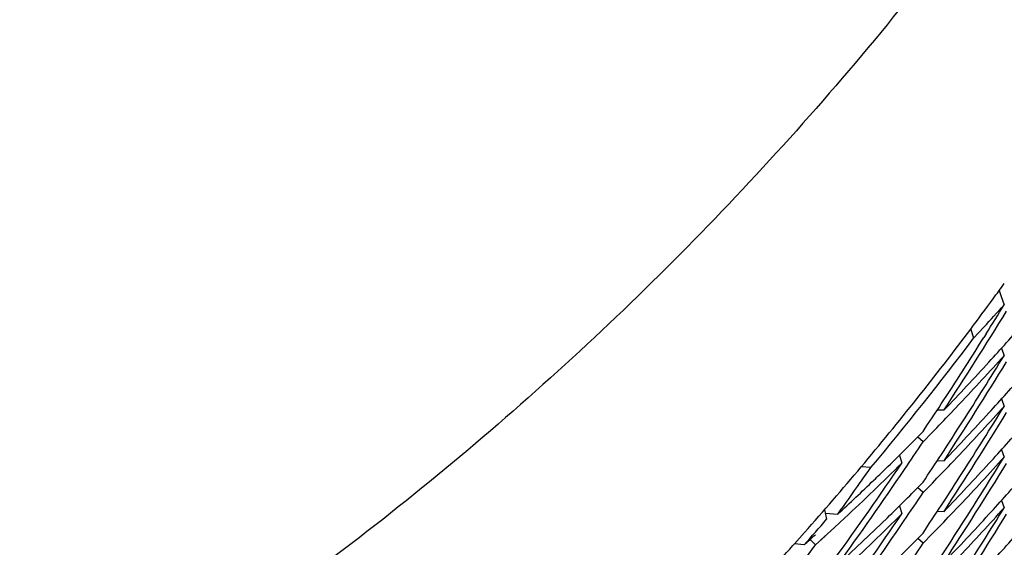
# Model space of a CAD drawing. Units: inches. Extents: x 0 to 11, y 0 to 8.5.
# Drawn here: x 5.5 to 5.6, y 3.6 to 3.6 of the extents above; entities that cross this region are included whole.
import ezdxf

# ---------------------------------------------------------------- set-up
doc = ezdxf.new("R2010")
doc.units = ezdxf.units.IN
doc.header["$LTSCALE"] = 0.605
doc.header["$MEASUREMENT"] = 0
doc.layers.get('0').update_dxf_attribs({"linetype": 'CONTINUOUS'})

msp = doc.modelspace()

# ---------------------------------------------------------------- linework, layer by layer
at = {"color": 7, "linetype": 'CONTINUOUS'}
for p, q in [((5.5545523133, 3.5877138602), (5.5546054002, 3.5875571332)), ((5.554605398, 3.5875571329), (5.554680735, 3.587334244)), ((5.553800159, 3.5866969539), (5.5538776136, 3.5864553242)), ((5.5538776177, 3.5864553297), (5.5541472132, 3.5867468995)), ((5.5542068195, 3.5865700085), (5.5541489549, 3.5864776517)), ((5.5546140038, 3.5861915177), (5.5546807297, 3.5859940657)), ((5.5546140116, 3.5861915203), (5.5546807297, 3.5859940657)), ((5.5546140461, 3.5848514053), (5.5546807942, 3.5846539049)), ((5.554614056, 3.5848514082), (5.5546807942, 3.5846539049)), ((5.5529222728, 3.5845668464), (5.5530954861, 3.5845597043)), ((5.5532673617, 3.5844676484), (5.5535065248, 3.5847193722)), ((5.5525413802, 3.5837190405), (5.5524060722, 3.5838442694)), ((5.5525413633, 3.5837190461), (5.5527847798, 3.5839674832)), ((5.5546139868, 3.5835111494), (5.5546807068, 3.5833137221)), ((5.5546139959, 3.5835111522), (5.5546807068, 3.5833137221)), ((5.551920142, 3.5833680101), (5.5519799402, 3.5831555248)), ((5.5532728514, 3.5831332589), (5.5535108391, 3.5833838023)), ((5.5511615606, 3.5830367379), (5.5509077098, 3.5830563443)), ((5.5529222833, 3.5832266827), (5.553095514, 3.5832195822)), ((5.5525414768, 3.5823788432), (5.5524060858, 3.5825041329)), ((5.5525414768, 3.5823788432), (5.5524061035, 3.5825041044)), ((5.5525413601, 3.5823788625), (5.5527878282, 3.5826304452)), ((5.5519201555, 3.582027529), (5.5519798481, 3.5818153707)), ((5.5519201677, 3.5820275319), (5.5519798481, 3.5818153707)), ((5.5532673766, 3.5817873009), (5.5535065384, 3.5820390241)), ((5.5546139846, 3.5821709531), (5.5546807112, 3.5819734783)), ((5.5546139891, 3.5821709553), (5.5546807112, 3.5819734783)), ((5.549936006, 3.5819194673), (5.5499960808, 3.581673142)), ((5.5499562324, 3.5818361812), (5.5502880157, 3.581805293)), ((5.5501993224, 3.5814519382), (5.5504710264, 3.5817040666)), ((5.5515994505, 3.581712295), (5.5502879834, 3.5804650762)), ((5.5529223254, 3.5818865771), (5.5530955125, 3.5818794341)), ((5.5498333812, 3.5811166261), (5.5501992901, 3.5814519784)), ((5.5491453003, 3.5810232158), (5.5494102964, 3.5813207865)), ((5.5496981043, 3.5809938937), (5.5499570965, 3.5812294467)), ((5.5525414092, 3.5810387408), (5.5524061064, 3.5811639514)), ((5.5525414092, 3.5810387408), (5.552406124, 3.5811639236)), ((5.5525413892, 3.5810386993), (5.5527848149, 3.5812871669)), ((5.549398414, 3.5809956946), (5.5491453003, 3.5810232158)), ((5.5494377944, 3.5806408239), (5.5496981043, 3.5809938937)), ((5.5496981908, 3.5809939189), (5.5495568691, 3.5811378722))]:
    msp.add_line(p, q, dxfattribs=at)
for centre, radius, start, end in [((5.485304024, 3.6381486998), 0.0856679788, 323.7540470891, 324.0872851301), ((5.4852971267, 3.6381537716), 0.0856765401, 323.0875468809, 323.7540388736), ((5.4619079844, 3.6440616344), 0.1088836123, 326.8746253246, 328.5001111182), ((5.5046093815, 3.632281874), 0.067286185, 317.4109043944, 318.0865742044), ((5.4616058984, 3.644523136), 0.10924054, 327.9601242429, 328.4317712298), ((5.4852605008, 3.6381821033), 0.0857228403, 319.9788999053, 323.0871088249), ((5.5047548213, 3.6310805545), 0.0670895083, 317.5806329561, 318.7629728605), ((5.4852628608, 3.6381812282), 0.0859276058, 320.0771726596, 322.9888280835), ((5.4618323259, 3.6443806797), 0.1089730271, 326.805978175, 327.9031553037), ((5.5045531438, 3.6309924382), 0.0673619342, 316.6122629565, 318.0864218542), ((5.4616643629, 3.6431463538), 0.1091715704, 327.3495210525, 328.4320826172), ((5.4611189314, 3.6432155657), 0.1098144496, 326.8837281807, 328.495733637), ((5.504394214, 3.6314094501), 0.0675775757, 316.1101752628, 317.5810133587), ((5.5047831619, 3.629718687), 0.0670538916, 317.5779320443, 318.7609890413), ((5.462151009, 3.6441738153), 0.1085930931, 326.3436503225, 326.8052591458), ((5.5045061524, 3.6296968681), 0.0674266964, 316.6175113385, 318.0849241019), ((5.461650413, 3.64181513), 0.1091881462, 327.3495447827, 328.431933504), ((5.5042245729, 3.6313034476), 0.0678143585, 315.731417291, 316.3186349615), ((5.4619426702, 3.6413639138), 0.10884501, 326.872351289, 328.4983532859), ((5.5044041615, 3.6300643825), 0.0675668696, 316.1072868734, 317.5783371584), ((5.4620702347, 3.6428873959), 0.1086901245, 326.8082185943, 327.3490274592), ((5.5046990557, 3.6284538021), 0.0671667753, 317.5789582528, 318.7599380635), ((5.5040913241, 3.6317042282), 0.0680001189, 314.2641448021, 315.4386255361), ((5.4621136382, 3.6439298547), 0.1086393967, 325.8780925808, 326.3425347264), ((5.4621341573, 3.6428457545), 0.108613835, 326.3432708226, 326.8081412478), ((5.5044907715, 3.6283714464), 0.0674480348, 316.6120262465, 318.0842499742), ((5.4617225043, 3.6404245597), 0.1091002629, 327.3514179955, 328.4346428789), ((5.4852465406, 3.6381941126), 0.085741254, 318.4470344406, 319.9787532555), ((5.4623650338, 3.6440305987), 0.1083355686, 324.1843551284, 325.8118451986), ((5.4625712337, 3.6436168315), 0.1080849861, 324.2479672734, 325.8793882672), ((5.5037549517, 3.631777714), 0.0684818355, 313.0132432055, 314.7649551768), ((5.4625970455, 3.6449351677), 0.1080513255, 324.7937539989, 325.0500008263), ((5.5038864818, 3.631913752), 0.0682931383, 313.902351747, 314.2645247633), ((5.5041472887, 3.6300353204), 0.0679199845, 315.7370934248, 316.3264357628), ((5.5043380363, 3.6287830931), 0.0676554136, 316.1102420667, 317.5793384734), ((5.4620076378, 3.6399749076), 0.1087641516, 326.8751797645, 328.5023970187), ((5.4621164478, 3.6415178939), 0.1086353927, 326.8077659702, 327.3489301418), ((5.5047761293, 3.6270401307), 0.0670603691, 317.5808916106, 318.7637311743), ((5.503668474, 3.6321406498), 0.0686077969, 312.8051961207, 313.9021358598), ((5.4627571425, 3.6448222384), 0.107855407, 324.2483865214, 324.7937397342), ((5.5041506395, 3.6303045136), 0.0679160759, 314.3179026304, 315.4393226995), ((5.4621939519, 3.6425363227), 0.1085429602, 325.8730787619, 326.3424976889), ((5.4620694873, 3.6415488651), 0.1086916463, 326.3430742825, 326.8076555656), ((5.5045669465, 3.6269560467), 0.067341067, 316.6139703973, 318.0885670165), ((5.4617322058, 3.6390827049), 0.1090911946, 327.3493605112, 328.4326950274), ((5.4624050341, 3.6426606821), 0.1082856717, 324.1847735817, 325.8129893092), ((5.5038374957, 3.6303505744), 0.0683619602, 313.0124063586, 314.7671813018), ((5.5041592346, 3.6286855829), 0.0679047634, 315.7321868693, 316.3185958869), ((5.4618273015, 3.6387519258), 0.1089790736, 326.8754074643, 328.499360731), ((5.504415454, 3.627369085), 0.0675485263, 316.1098027849, 317.5812723778), ((5.4852351123, 3.6382050814), 0.0859641973, 318.2791139294, 318.8812428527), ((5.4625049149, 3.642320777), 0.1081646189, 324.2494492886, 325.8751812489), ((5.4620763755, 3.6401990718), 0.1086806578, 326.8099439801, 327.3508652743), ((5.5047565584, 3.6257235912), 0.0670907216, 317.577264668, 318.7595819562), ((5.5034262422, 3.6324055572), 0.0689667641, 311.8039943556, 312.1389127727), ((5.5042538312, 3.628846084), 0.0677596041, 314.2713822235, 315.449189802), ((5.4852274884, 3.6382108346), 0.0857666044, 317.847955945, 318.1808270369), ((5.4619833232, 3.6413364981), 0.1087961231, 325.8786703925, 326.3424469049)]:
    msp.add_arc(centre, radius, start, end, dxfattribs=at)
msp.add_open_spline([(5.5709406083, 3.6488719683), (5.5709406083, 3.6460700035), (5.5707331113, 3.641862717), (5.5700441128, 3.6362986184), (5.5690819317, 3.6307741143), (5.5673703424, 3.6239667041), (5.5649971372, 3.6173599655), (5.5627164374, 3.6122346097), (5.5601858297, 3.6072261598), (5.5565639562, 3.6012064669), (5.5515293679, 3.5944442991), (5.545853546, 3.5882059982), (5.5395912607, 3.5825520372), (5.5328032275, 3.5775369475), (5.5267615901, 3.5739297668), (5.5217348404, 3.5714092394), (5.5165892755, 3.5691370112), (5.5099567828, 3.5667728166), (5.503124341, 3.5650681159), (5.4975792656, 3.5641096805), (5.4919938256, 3.5634233161), (5.4877707215, 3.5632165597), (5.4849580813, 3.5632165597)], degree=3, knots=[0, 0, 0, 0, 0.0623766748, 0.0935759058, 0.124776847, 0.1871670419, 0.2495702325, 0.2807872849, 0.3120088535, 0.3744480168, 0.4369087716, 0.4993924409, 0.5618994659, 0.6244293888, 0.6869808705, 0.7182734366, 0.7495705227, 0.8121578332, 0.8747584003, 0.9060709487, 0.937385671, 1, 1, 1, 1], dxfattribs=at)

doc.saveas('drawing.dxf')
